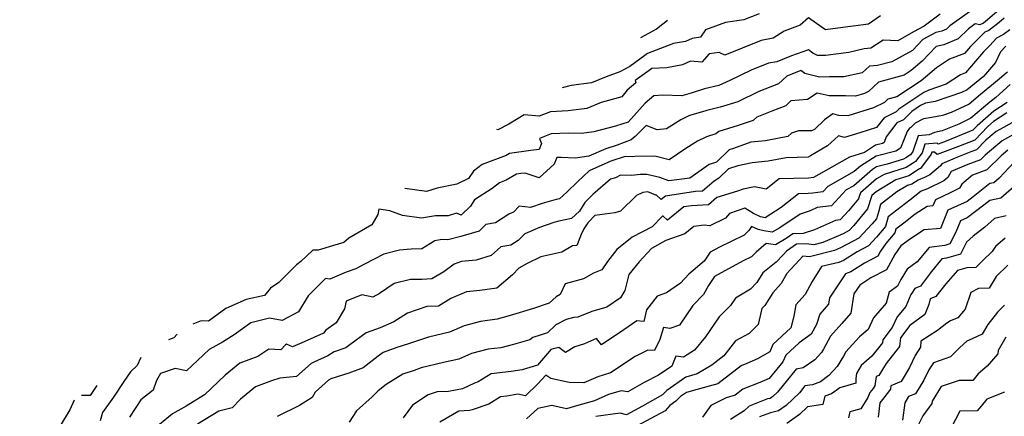
# Model space of a CAD drawing. Extents: x 2092734 to 2097826, y 2879433 to 2882694.
# Drawn here: x 2093831 to 2094210, y 2880147 to 2880300 of the extents above; entities that cross this region are included whole.
import ezdxf

# ---------------------------------------------------------------- set-up
doc = ezdxf.new("R2010")
doc.units = 0

msp = doc.modelspace()

# ---------------------------------------------------------------- linework, layer by layer
at = {"layer": 'Unknown_Line_Type', "color": 0}
for points in [[(2094209.83, 2880305.03, 3686), (2094202.91, 2880299.05, 3686), (2094202.02, 2880298.38, 3686), (2094200.68, 2880297.84, 3686), (2094198.9, 2880298.13, 3686), (2094196.24, 2880296.24, 3686), (2094192.34, 2880292.35, 3686), (2094186.81, 2880290.15, 3686), (2094183.83, 2880289.42, 3686), (2094178.42, 2880283.8, 3686), (2094174.19, 2880280.19, 3686), (2094171.52, 2880278.43, 3686), (2094161.66, 2880275.66, 3686), (2094157.79, 2880272.12, 3686), (2094156.28, 2880271.38, 3686), (2094152.78, 2880270.29, 3686), (2094148.96, 2880270.42, 3686), (2094143.79, 2880270.42, 3686), (2094142.55, 2880270.41, 3686), (2094137.93, 2880271.52, 3686), (2094134.32, 2880269.09, 3686), (2094127.86, 2880268.46, 3686), (2094125.9, 2880266.65, 3686), (2094120.57, 2880264.51, 3686), (2094114.68, 2880262.27, 3686), (2094113.31, 2880260.97, 3686), (2094107.59, 2880259.06, 3686), (2094100.14, 2880256.74, 3686), (2094098.92, 2880255.79, 3686), (2094095.4, 2880254.69, 3686), (2094091.92, 2880252.99, 3686), (2094087.33, 2880250.11, 3686), (2094080.98, 2880245.74, 3686), (2094075.48, 2880247.14, 3686), (2094067.68, 2880247.13, 3686), (2094066.66, 2880246.99, 3686), (2094063.95, 2880247.03, 3686), (2094058.51, 2880245.31, 3686), (2094050.1, 2880241.61, 3686), (2094045.72, 2880237.49, 3686), (2094041.47, 2880233.31, 3686), (2094038.7, 2880230.78, 3686), (2094037.39, 2880230.5, 3686), (2094032.04, 2880229.02, 3686), (2094027.47, 2880227.45, 3686), (2094023.11, 2880227.97, 3686), (2094021.02, 2880225.67, 3686), (2094019.22, 2880224.86, 3686), (2094014.05, 2880221.51, 3686), (2094010.32, 2880220.85, 3686), (2094007.69, 2880218.29, 3686), (2094000.64, 2880216.27, 3686), (2093995.74, 2880215.03, 3686), (2093993.4, 2880215.05, 3686), (2093990.69, 2880214.55, 3686), (2093985.72, 2880211.45, 3686), (2093981.56, 2880211.34, 3686), (2093977.05, 2880211.05, 3686), (2093971.07, 2880209.5, 3686), (2093963.62, 2880205.55, 3686), (2093960.22, 2880203.84, 3686), (2093956.5, 2880202.5, 3686), (2093950.17, 2880199.83, 3686), (2093948.51, 2880200.01, 3686), (2093941.92, 2880193.45, 3686), (2093938.09, 2880187.26, 3686), (2093931.87, 2880183.88, 3686), (2093926.94, 2880184.75, 3686), (2093919.73, 2880182.95, 3686), (2093913.31, 2880178.35, 3686), (2093908.91, 2880175.5, 3686), (2093903.72, 2880172.78, 3686), (2093895, 2880164.5, 3686), (2093890.68, 2880165.45, 3686), (2093884.92, 2880163.46, 3686), (2093883.4, 2880160.75, 3686), (2093882.12, 2880157.05, 3686), (2093877.36, 2880153.27, 3686), (2093873.06, 2880146.68, 3686)], [(2094197.61, 2880303.44, 3688), (2094189.1, 2880297.39, 3688), (2094187.83, 2880296.12, 3688), (2094186.02, 2880295.4, 3688), (2094183.76, 2880294.84, 3688), (2094178.74, 2880292.11, 3688), (2094174.69, 2880287.88, 3688), (2094166.76, 2880283.54, 3688), (2094161.18, 2880282.08, 3688), (2094158.09, 2880281.88, 3688), (2094155.32, 2880279.35, 3688), (2094148.32, 2880277.71, 3688), (2094142.71, 2880277.72, 3688), (2094138.83, 2880277.69, 3688), (2094133.25, 2880279.03, 3688), (2094131.72, 2880280.23, 3688), (2094126.27, 2880278.06, 3688), (2094123.07, 2880275.1, 3688), (2094115.56, 2880272.1, 3688), (2094107.46, 2880268.16, 3688), (2094100.59, 2880266.04, 3688), (2094095.45, 2880264.83, 3688), (2094093.77, 2880264.26, 3688), (2094088.84, 2880262.87, 3688), (2094085.48, 2880261.23, 3688), (2094079.98, 2880257.78, 3688), (2094076.36, 2880257.28, 3688), (2094072.16, 2880258.98, 3688), (2094067.89, 2880254.74, 3688), (2094066.34, 2880253.47, 3688), (2094060.98, 2880251.44, 3688), (2094056.62, 2880250.06, 3688), (2094050.05, 2880247.17, 3688), (2094044.93, 2880246.48, 3688), (2094039.37, 2880246.65, 3688), (2094037.63, 2880246.66, 3688), (2094036.71, 2880244.08, 3688), (2094030.92, 2880238.84, 3688), (2094025.54, 2880240.71, 3688), (2094023.81, 2880240.53, 3688), (2094022.14, 2880240.29, 3688), (2094018.14, 2880237.9, 3688), (2094015.62, 2880236.95, 3688), (2094012.82, 2880234.75, 3688), (2094005.94, 2880230.39, 3688), (2094004.45, 2880227.97, 3688), (2094000.77, 2880224.5, 3688), (2093999.01, 2880225.18, 3688), (2093995.84, 2880224.21, 3688), (2093990.89, 2880224.24, 3688), (2093985.59, 2880223.27, 3688), (2093978.17, 2880224.28, 3688), (2093973.33, 2880226.08, 3688), (2093969.05, 2880226.81, 3688), (2093968.74, 2880224.73, 3688), (2093966.4, 2880220.8, 3688), (2093957.58, 2880215.56, 3688), (2093955.62, 2880213.99, 3688), (2093951.3, 2880212.71, 3688), (2093945.77, 2880210.97, 3688), (2093943.61, 2880211.05, 3688), (2093938.98, 2880206.63, 3688), (2093937.37, 2880205.35, 3688), (2093930.55, 2880198.55, 3688), (2093927.34, 2880196.37, 3688), (2093925.04, 2880193.56, 3688), (2093918.03, 2880191.94, 3688), (2093910.18, 2880188.47, 3688), (2093903.48, 2880183.63, 3688), (2093900.65, 2880183.81, 3688), (2093897.43, 2880182.5, 3688)], [(2094210.09, 2880300.36, 3684), (2094208.09, 2880298.64, 3684), (2094204.11, 2880295.61, 3684), (2094202.59, 2880295, 3684), (2094200.77, 2880293.17, 3684), (2094197.08, 2880289.46, 3684), (2094194.76, 2880286.7, 3684), (2094188.94, 2880284.6, 3684), (2094183.95, 2880281.29, 3684), (2094178.05, 2880276.25, 3684), (2094168.69, 2880270.12, 3684), (2094165.26, 2880269.15, 3684), (2094163.91, 2880267.92, 3684), (2094159.67, 2880265.85, 3684), (2094149.8, 2880262.75, 3684), (2094146.29, 2880262.87, 3684), (2094143.97, 2880263.53, 3684), (2094140.82, 2880261.2, 3684), (2094136.98, 2880257.51, 3684), (2094135.75, 2880256.96, 3684), (2094130.76, 2880256.99, 3684), (2094128.11, 2880256.01, 3684), (2094126.72, 2880254.77, 3684), (2094118.13, 2880253.15, 3684), (2094112.47, 2880252.61, 3684), (2094105.73, 2880250.2, 3684), (2094104.08, 2880249.58, 3684), (2094099.18, 2880244.94, 3684), (2094096.33, 2880244.04, 3684), (2094093.27, 2880241.8, 3684), (2094088.87, 2880238.75, 3684), (2094080.84, 2880237.74, 3684), (2094077.35, 2880238.93, 3684), (2094072.41, 2880240.19, 3684), (2094069.74, 2880240.19, 3684), (2094066.59, 2880239.77, 3684), (2094062.27, 2880239.82, 3684), (2094060.26, 2880238.88, 3684), (2094058.31, 2880238.29, 3684), (2094051.61, 2880232.44, 3684), (2094048.49, 2880229.32, 3684), (2094046.42, 2880226.03, 3684), (2094043.3, 2880223.17, 3684), (2094038.4, 2880222.14, 3684), (2094036.54, 2880221.63, 3684), (2094031.03, 2880219.74, 3684), (2094025.38, 2880217.34, 3684), (2094022.8, 2880214.67, 3684), (2094019.91, 2880212.9, 3684), (2094016.13, 2880212.23, 3684), (2094012.43, 2880208.96, 3684), (2094006.6, 2880207.19, 3684), (2094000.89, 2880206.59, 3684), (2093998.11, 2880205.6, 3684), (2093994.08, 2880202.68, 3684), (2093989.57, 2880199.9, 3684), (2093985.64, 2880199.73, 3684), (2093981.23, 2880199.71, 3684), (2093975.03, 2880198.11, 3684), (2093969.38, 2880194.27, 3684), (2093966.76, 2880192.91, 3684), (2093962.58, 2880193.81, 3684), (2093956.51, 2880191.32, 3684), (2093955.86, 2880188.38, 3684), (2093952.62, 2880182.97, 3684), (2093948.73, 2880180.17, 3684), (2093947.71, 2880179.06, 3684), (2093940.38, 2880175.69, 3684), (2093935.89, 2880173.77, 3684), (2093933.46, 2880174.77, 3684), (2093933.11, 2880174.55, 3684), (2093931.39, 2880172.53, 3684), (2093926.66, 2880172.88, 3684), (2093922.41, 2880170.04, 3684), (2093915.48, 2880167.45, 3684), (2093909.87, 2880162.84, 3684), (2093901.87, 2880155.23, 3684), (2093894.82, 2880150.87, 3684), (2093889.58, 2880147.9, 3684), (2093884.61, 2880143.88, 3684)], [(2094185.44, 2880301.88, 3690), (2094179.25, 2880297.3, 3690), (2094175.11, 2880295.04, 3690), (2094169.11, 2880291.68, 3690), (2094163.4, 2880291.84, 3690), (2094158.67, 2880288.79, 3690), (2094156.13, 2880288.58, 3690), (2094150.18, 2880287.13, 3690), (2094141.15, 2880286.03, 3690), (2094138.1, 2880285.92, 3690), (2094136.33, 2880286.82, 3690), (2094134.65, 2880288.15, 3690), (2094128.04, 2880285.82, 3690), (2094122.41, 2880283.56, 3690), (2094119.23, 2880282.97, 3690), (2094112.57, 2880280.32, 3690), (2094104.34, 2880276.32, 3690), (2094100.08, 2880274.45, 3690), (2094094.54, 2880273.15, 3690), (2094089.39, 2880271.42, 3690), (2094085.84, 2880270.42, 3690), (2094078.58, 2880270.75, 3690), (2094075.02, 2880270.5, 3690), (2094071.72, 2880267.67, 3690), (2094065.21, 2880260.25, 3690), (2094060.24, 2880258.82, 3690), (2094051.97, 2880256.61, 3690), (2094047.13, 2880255.95, 3690), (2094042.04, 2880256.11, 3690), (2094035.44, 2880255.77, 3690), (2094030.94, 2880253.97, 3690), (2094031.73, 2880252.08, 3690), (2094030.88, 2880249.73, 3690), (2094027.65, 2880249.41, 3690), (2094019.44, 2880248.24, 3690), (2094018.2, 2880247.49, 3690), (2094008.87, 2880243.97, 3690), (2094005.57, 2880241.38, 3690), (2094003.61, 2880238.63, 3690), (2093999.16, 2880236.39, 3690), (2093991.51, 2880234.9, 3690), (2093987.45, 2880233.65, 3690), (2093979.15, 2880234.7, 3690), (2093979.05, 2880234.7, 3690)], [(2094162.4, 2880301.23, 3692), (2094157.72, 2880298.07, 3692), (2094147.87, 2880296.77, 3692), (2094141.17, 2880295.82, 3692), (2094139.86, 2880296.71, 3692), (2094134.71, 2880300.53, 3692), (2094131.47, 2880297.63, 3692), (2094125.24, 2880295.3, 3692), (2094121.05, 2880292.63, 3692), (2094116.4, 2880291.77, 3692), (2094109.06, 2880288.8, 3692), (2094102.38, 2880286.13, 3692), (2094100.29, 2880287.17, 3692), (2094096.42, 2880286.57, 3692), (2094093.6, 2880283.38, 3692), (2094089.23, 2880283.74, 3692), (2094086.05, 2880282.33, 3692), (2094080.01, 2880281.24, 3692), (2094074.31, 2880280.99, 3692), (2094073.25, 2880280.22, 3692), (2094067.92, 2880276.32, 3692), (2094068.13, 2880275.41, 3692), (2094064.83, 2880272.58, 3692), (2094062.66, 2880270.1, 3692), (2094054.73, 2880267.82, 3692), (2094049.18, 2880265.62, 3692), (2094041.99, 2880264.65, 3692), (2094035.2, 2880264.3, 3692), (2094030.83, 2880262.55, 3692), (2094025.04, 2880263.11, 3692), (2094019.24, 2880259.52, 3692), (2094014.88, 2880257.37, 3692), (2094014.59, 2880257.43, 3692)], [(2094115.59, 2880302.09, 3694), (2094109.69, 2880299.7, 3694), (2094102.71, 2880298.64, 3694), (2094094.98, 2880295.91, 3694), (2094093, 2880293.03, 3694), (2094089.81, 2880292.54, 3694), (2094087.29, 2880291.42, 3694), (2094082.66, 2880290.59, 3694), (2094072.64, 2880286.74, 3694), (2094071.55, 2880285.95, 3694), (2094065.86, 2880281.78, 3694), (2094061.92, 2880279.75, 3694), (2094056.71, 2880277.73, 3694), (2094051.07, 2880275.49, 3694), (2094043.24, 2880274.43, 3694), (2094039.7, 2880273.49, 3694)], [(2094080.36, 2880299.49, 3696), (2094076.11, 2880296.11, 3696), (2094069.96, 2880292.84, 3696)], [(2094212.27, 2880295.93, 3682), (2094209.82, 2880294.09, 3682), (2094207.05, 2880292.66, 3682), (2094204.48, 2880289.84, 3682), (2094203.13, 2880288.48, 3682), (2094202.04, 2880287.38, 3682), (2094195.2, 2880279.26, 3682), (2094193.21, 2880278.54, 3682), (2094187.72, 2880274.9, 3682), (2094181.01, 2880272.61, 3682), (2094179.13, 2880271.72, 3682), (2094169.49, 2880265.29, 3682), (2094168.49, 2880264.26, 3682), (2094163.79, 2880262.03, 3682), (2094160.87, 2880258.21, 3682), (2094154.38, 2880256.19, 3682), (2094148.48, 2880254.41, 3682), (2094146.15, 2880255.02, 3682), (2094142.02, 2880251.19, 3682), (2094135.39, 2880247.37, 3682), (2094134.51, 2880246.81, 3682), (2094126.06, 2880246.58, 3682), (2094119.17, 2880245.28, 3682), (2094112.96, 2880244.69, 3682), (2094107.38, 2880243.53, 3682), (2094103.87, 2880242.28, 3682), (2094100.13, 2880238.76, 3682), (2094098.3, 2880237.52, 3682), (2094093.75, 2880233.66, 3682), (2094091.13, 2880233.53, 3682), (2094079.55, 2880231.85, 3682), (2094077.92, 2880230.53, 3682), (2094076.02, 2880232.19, 3682), (2094075.8, 2880232.16, 3682), (2094072.71, 2880233.47, 3682), (2094070.82, 2880233.22, 3682), (2094068.31, 2880232.05, 3682), (2094062.22, 2880225.99, 3682), (2094060.01, 2880225.32, 3682), (2094052.38, 2880224.29, 3682), (2094049.57, 2880221.48, 3682), (2094048.12, 2880219.18, 3682), (2094047.1, 2880217.04, 3682), (2094045.38, 2880212.73, 3682), (2094043.67, 2880212.68, 3682), (2094039.61, 2880210.22, 3682), (2094031.49, 2880208.48, 3682), (2094026.27, 2880205.88, 3682), (2094022.98, 2880204.07, 3682), (2094020.54, 2880201.5, 3682), (2094014.59, 2880196.41, 3682), (2094007.96, 2880195.45, 3682), (2094002.83, 2880194.91, 3682), (2093996.86, 2880192.38, 3682), (2093992.09, 2880189.44, 3682), (2093987.61, 2880189.24, 3682), (2093980.17, 2880186.77, 3682), (2093974.88, 2880183.34, 3682), (2093969.61, 2880181.06, 3682), (2093964.16, 2880179.08, 3682), (2093957.88, 2880174.56, 3682), (2093956.39, 2880173.38, 3682), (2093951.87, 2880171.81, 3682), (2093949.41, 2880170.22, 3682), (2093944.01, 2880167.84, 3682), (2093943.06, 2880167.27, 3682), (2093937.42, 2880162.33, 3682), (2093934.86, 2880162.05, 3682), (2093930.9, 2880161.64, 3682), (2093927.73, 2880160.64, 3682), (2093921.61, 2880158.35, 3682), (2093915.8, 2880153.58, 3682), (2093912.63, 2880150.25, 3682), (2093907.41, 2880149.01, 3682), (2093899.23, 2880143.96, 3682)], [(2094210.62, 2880289.57, 3680), (2094208.67, 2880287.44, 3680), (2094206.66, 2880283.24, 3680), (2094202.05, 2880277.91, 3680), (2094197.19, 2880273.96, 3680), (2094195.78, 2880272.76, 3680), (2094193.54, 2880271.7, 3680), (2094183.46, 2880268.26, 3680), (2094179.68, 2880267.58, 3680), (2094177.74, 2880266.66, 3680), (2094174.44, 2880264.46, 3680), (2094171.31, 2880261.24, 3680), (2094168.66, 2880259.98, 3680), (2094164.63, 2880254.69, 3680), (2094163.77, 2880252.44, 3680), (2094163.13, 2880252.05, 3680), (2094160.5, 2880251.41, 3680), (2094156.22, 2880248.63, 3680), (2094150.5, 2880246.83, 3680), (2094143.59, 2880242.92, 3680), (2094136.62, 2880238.93, 3680), (2094134.66, 2880238.77, 3680), (2094123.36, 2880238.45, 3680), (2094118.28, 2880234.46, 3680), (2094113.9, 2880235.44, 3680), (2094109.43, 2880234.51, 3680), (2094107.25, 2880233.73, 3680), (2094099.38, 2880231.24, 3680), (2094096.1, 2880228.46, 3680), (2094089.52, 2880228.12, 3680), (2094086.58, 2880227.69, 3680), (2094080.31, 2880222.6, 3680), (2094078.64, 2880224.06, 3680), (2094078.45, 2880224.03, 3680), (2094074.35, 2880219.93, 3680), (2094066.72, 2880216, 3680), (2094060.85, 2880211.25, 3680), (2094057.15, 2880206.56, 3680), (2094055.02, 2880203.35, 3680), (2094051.85, 2880202.09, 3680), (2094047.94, 2880199.89, 3680), (2094040.89, 2880197.96, 3680), (2094038.92, 2880193.87, 3680), (2094037.46, 2880192.95, 3680), (2094034.76, 2880190.51, 3680), (2094028.71, 2880188.5, 3680), (2094019.29, 2880185.67, 3680), (2094014.68, 2880184.45, 3680), (2094008.24, 2880183.53, 3680), (2094001.99, 2880181.85, 3680), (2093996.26, 2880179.41, 3680), (2093988.25, 2880177.43, 3680), (2093980.47, 2880174.88, 3680), (2093976.08, 2880173.49, 3680), (2093970.8, 2880171.57, 3680), (2093968.83, 2880170.16, 3680), (2093963.11, 2880165.6, 3680), (2093957.53, 2880163.66, 3680), (2093950.58, 2880161.41, 3680), (2093949.73, 2880160.85, 3680), (2093944.54, 2880156.3, 3680), (2093943.45, 2880154.29, 3680), (2093938.54, 2880151.19, 3680), (2093929.86, 2880146.96, 3680)], [(2094211.28, 2880279.59, 3678), (2094209.99, 2880278.54, 3678), (2094208.12, 2880276.89, 3678), (2094200.86, 2880270.98, 3678), (2094196.52, 2880267.27, 3678), (2094189.6, 2880264.01, 3678), (2094186.22, 2880262.86, 3678), (2094182.18, 2880262.13, 3678), (2094179.01, 2880261.55, 3678), (2094175.72, 2880259.85, 3678), (2094174.12, 2880258.21, 3678), (2094173.53, 2880257.93, 3678), (2094172.62, 2880256.74, 3678), (2094170.15, 2880250.23, 3678), (2094168.3, 2880249.12, 3678), (2094160.7, 2880247.25, 3678), (2094154.69, 2880243.35, 3678), (2094152.26, 2880241.26, 3678), (2094142.13, 2880235.57, 3678), (2094140.14, 2880233.43, 3678), (2094136.3, 2880232.94, 3678), (2094134.47, 2880232.79, 3678), (2094130.75, 2880232.69, 3678), (2094124.1, 2880227.46, 3678), (2094117.94, 2880223.47, 3678), (2094116.12, 2880223.88, 3678), (2094113.51, 2880225.08, 3678), (2094110.09, 2880227.17, 3678), (2094104.18, 2880225.06, 3678), (2094102.65, 2880223.29, 3678), (2094096.66, 2880220.42, 3678), (2094094.46, 2880220.63, 3678), (2094090.51, 2880220.09, 3678), (2094086.97, 2880217.25, 3678), (2094079.64, 2880214.71, 3678), (2094074.19, 2880211.6, 3678), (2094069.41, 2880206.45, 3678), (2094065.4, 2880201.57, 3678), (2094063.93, 2880195.41, 3678), (2094062.15, 2880192.62, 3678), (2094056.96, 2880188.97, 3678), (2094051.15, 2880187.37, 3678), (2094045.73, 2880185.13, 3678), (2094044.17, 2880185.06, 3678), (2094041.24, 2880184.22, 3678), (2094037.34, 2880182.17, 3678), (2094034.07, 2880179.2, 3678), (2094028.42, 2880177.33, 3678), (2094027.3, 2880176.42, 3678), (2094020.96, 2880174.68, 3678), (2094016.13, 2880173.4, 3678), (2094011.24, 2880172.88, 3678), (2094004.78, 2880171.17, 3678), (2093999.92, 2880168.95, 3678), (2093993.98, 2880167.76, 3678), (2093985.38, 2880165.64, 3678), (2093982.67, 2880164.68, 3678), (2093978.31, 2880163.22, 3678), (2093971.98, 2880159.27, 3678), (2093968.83, 2880156.77, 3678), (2093966.46, 2880154.51, 3678), (2093960.53, 2880149.07, 3678), (2093957.65, 2880144.7, 3678)], [(2094212.33, 2880274.75, 3676), (2094206.79, 2880269.85, 3676), (2094204.52, 2880268, 3676), (2094197.26, 2880261.78, 3676), (2094192.57, 2880259.58, 3676), (2094186.15, 2880256.93, 3676), (2094183.14, 2880256.38, 3676), (2094181.17, 2880255.36, 3676), (2094176.84, 2880255.07, 3676), (2094174.89, 2880249, 3676), (2094173.97, 2880247.77, 3676), (2094172.1, 2880246.6, 3676), (2094171.23, 2880246.03, 3676), (2094164.92, 2880244.08, 3676), (2094160.9, 2880243.09, 3676), (2094159.27, 2880242.03, 3676), (2094152.06, 2880235.83, 3676), (2094149.22, 2880234.23, 3676), (2094143.47, 2880228.06, 3676), (2094137.96, 2880227.36, 3676), (2094135.24, 2880226.15, 3676), (2094131.47, 2880224.85, 3676), (2094123.54, 2880219.64, 3676), (2094120.7, 2880217.95, 3676), (2094117.45, 2880218.46, 3676), (2094115.2, 2880218.96, 3676), (2094112.71, 2880220.11, 3676), (2094111.66, 2880218.61, 3676), (2094109.81, 2880216.72, 3676), (2094100.37, 2880212.2, 3676), (2094096.78, 2880210.22, 3676), (2094094.43, 2880206.74, 3676), (2094088.58, 2880201.69, 3676), (2094085.33, 2880198.25, 3676), (2094079.91, 2880194.56, 3676), (2094076.38, 2880193.24, 3676), (2094072.18, 2880188.01, 3676), (2094071.22, 2880183.57, 3676), (2094068.51, 2880183.82, 3676), (2094063.48, 2880180.28, 3676), (2094054.92, 2880174.55, 3676), (2094052.9, 2880176.95, 3676), (2094048.28, 2880174.93, 3676), (2094044.63, 2880173.78, 3676), (2094040.98, 2880171.55, 3676), (2094038.46, 2880173.53, 3676), (2094035.37, 2880172.76, 3676), (2094034.91, 2880172.09, 3676), (2094030.25, 2880166.63, 3676), (2094024.29, 2880164.91, 3676), (2094020.1, 2880164.2, 3676), (2094012.38, 2880163.37, 3676), (2094007.43, 2880160.23, 3676), (2094006.01, 2880159.72, 3676), (2094001.37, 2880157.6, 3676), (2093995.94, 2880156.51, 3676), (2093991.62, 2880156.46, 3676), (2093988.16, 2880155.22, 3676), (2093982.06, 2880151.27, 3676), (2093978.41, 2880146.42, 3676)], [(2094211.2, 2880267.89, 3674), (2094206.11, 2880264.49, 3674), (2094199.65, 2880258.87, 3674), (2094197.98, 2880257.16, 3674), (2094187.66, 2880252.98, 3674), (2094184.66, 2880251.84, 3674), (2094184.26, 2880252.2, 3674), (2094179.51, 2880251.88, 3674), (2094178.42, 2880248.5, 3674), (2094175.89, 2880245.14, 3674), (2094174.77, 2880244.43, 3674), (2094172.3, 2880242.83, 3674), (2094163.78, 2880240.19, 3674), (2094160.87, 2880238.43, 3674), (2094154.64, 2880233.06, 3674), (2094154.21, 2880231.71, 3674), (2094153.89, 2880230.72, 3674), (2094151.38, 2880227.63, 3674), (2094150.01, 2880226.13, 3674), (2094146.8, 2880222.68, 3674), (2094144.99, 2880222.45, 3674), (2094136.94, 2880218.86, 3674), (2094132.59, 2880217.37, 3674), (2094128.57, 2880217.33, 3674), (2094126.02, 2880215.48, 3674), (2094121.91, 2880213.04, 3674), (2094118.39, 2880213.59, 3674), (2094114.43, 2880210.26, 3674), (2094112.65, 2880208.45, 3674), (2094109.49, 2880206.94, 3674), (2094098.43, 2880200.81, 3674), (2094096.08, 2880197.33, 3674), (2094094.22, 2880193.88, 3674), (2094090.1, 2880189.65, 3674), (2094084.98, 2880182.07, 3674), (2094081.19, 2880180.78, 3674), (2094078.73, 2880181.14, 3674), (2094077.41, 2880176.61, 3674), (2094075.25, 2880172.32, 3674), (2094072.77, 2880172.46, 3674), (2094067.8, 2880170.05, 3674), (2094058.35, 2880163.7, 3674), (2094053.43, 2880162.22, 3674), (2094048.05, 2880159.88, 3674), (2094042.4, 2880160.07, 3674), (2094035.31, 2880161.6, 3674), (2094033.39, 2880162.83, 3674), (2094030.39, 2880159.47, 3674), (2094025.66, 2880154.87, 3674), (2094022.71, 2880155.54, 3674), (2094018.37, 2880154.8, 3674), (2094015.94, 2880154.54, 3674), (2094011.46, 2880151.7, 3674), (2094005.01, 2880149.43, 3674), (2094003.97, 2880149.19, 3674), (2093999.86, 2880148.9, 3674), (2093992.57, 2880144.67, 3674)], [(2094211.01, 2880263.89, 3672), (2094205.96, 2880260.51, 3672), (2094203.74, 2880258.58, 3672), (2094198.69, 2880253.42, 3672), (2094192.45, 2880250.89, 3672), (2094184.25, 2880247.78, 3672), (2094183.16, 2880248.76, 3672), (2094182.18, 2880248.7, 3672), (2094181.95, 2880248, 3672), (2094177.81, 2880242.5, 3672), (2094177.43, 2880242.26, 3672), (2094173.36, 2880239.62, 3672), (2094168.27, 2880238.05, 3672), (2094160.69, 2880233.46, 3672), (2094158.99, 2880232, 3672), (2094158.87, 2880231.63, 3672), (2094157.35, 2880226.91, 3672), (2094152.08, 2880220.43, 3672), (2094150.32, 2880218.55, 3672), (2094147.96, 2880217.28, 3672), (2094140.18, 2880213.92, 3672), (2094136.73, 2880213.06, 3672), (2094133.7, 2880213.38, 3672), (2094129.96, 2880213.34, 3672), (2094126.16, 2880210.6, 3672), (2094124.86, 2880209.13, 3672), (2094122.23, 2880206.35, 3672), (2094117.09, 2880202.25, 3672), (2094114.74, 2880198.55, 3672), (2094112.31, 2880195.9, 3672), (2094106.51, 2880192.52, 3672), (2094104.53, 2880189.66, 3672), (2094100.22, 2880185.35, 3672), (2094095.02, 2880177.66, 3672), (2094090.71, 2880172.45, 3672), (2094086.47, 2880169.76, 3672), (2094083.59, 2880170.17, 3672), (2094081.93, 2880166.27, 3672), (2094076.8, 2880162.81, 3672), (2094071.29, 2880159.97, 3672), (2094065.06, 2880156.43, 3672), (2094062.46, 2880156.79, 3672), (2094057.64, 2880155.35, 3672), (2094052.15, 2880152.96, 3672), (2094045.21, 2880151.02, 3672), (2094041.45, 2880149.8, 3672), (2094035.72, 2880151.17, 3672), (2094030.34, 2880149.98, 3672), (2094025.97, 2880145.99, 3672)], [(2094219.16, 2880263.53, 3670), (2094209.72, 2880258.25, 3670), (2094206.95, 2880256.71, 3670), (2094202.98, 2880253.34, 3670), (2094199.4, 2880249.67, 3670), (2094197.25, 2880248.81, 3670), (2094192.03, 2880246.82, 3670), (2094186, 2880244.28, 3670), (2094185.56, 2880243.48, 3670), (2094181.44, 2880240.03, 3670), (2094179.35, 2880239.01, 3670), (2094176.86, 2880237.99, 3670), (2094174.43, 2880236.42, 3670), (2094172.75, 2880235.9, 3670), (2094168.65, 2880233.42, 3670), (2094162.44, 2880228.61, 3670), (2094161.61, 2880225.58, 3670), (2094160.81, 2880223.1, 3670), (2094159.24, 2880221.17, 3670), (2094154.03, 2880215.61, 3670), (2094147.03, 2880211.86, 3670), (2094144.64, 2880210.82, 3670), (2094135, 2880208.42, 3670), (2094132.48, 2880208.68, 3670), (2094131.1, 2880207.12, 3670), (2094126.27, 2880202.02, 3670), (2094124.15, 2880198.12, 3670), (2094120.89, 2880194.49, 3670), (2094117.85, 2880189.71, 3670), (2094116.63, 2880188.57, 3670), (2094115.26, 2880182.32, 3670), (2094111.81, 2880178.92, 3670), (2094106.54, 2880176.01, 3670), (2094101.98, 2880170.25, 3670), (2094097.41, 2880166.69, 3670), (2094091.81, 2880163.3, 3670), (2094087.38, 2880162, 3670), (2094080.03, 2880156.9, 3670), (2094078.34, 2880155.24, 3670), (2094070.74, 2880150.83, 3670), (2094064.47, 2880147.55, 3670), (2094062.02, 2880148.17, 3670), (2094052.67, 2880146.85, 3670)], [(2094217.81, 2880257.86, 3668), (2094209.21, 2880253.1, 3668), (2094202.72, 2880247.59, 3668), (2094200.94, 2880245.85, 3668), (2094196.03, 2880243.98, 3668), (2094189.6, 2880241.28, 3668), (2094188.33, 2880238.98, 3668), (2094186.83, 2880237.72, 3668), (2094180.5, 2880234.64, 3668), (2094178.11, 2880233.66, 3668), (2094173.74, 2880230.31, 3668), (2094165.36, 2880223.83, 3668), (2094164.34, 2880220.09, 3668), (2094160.88, 2880216.02, 3668), (2094157.75, 2880212.67, 3668), (2094153.41, 2880210.34, 3668), (2094148.19, 2880207.03, 3668), (2094146.3, 2880206.29, 3668), (2094139.71, 2880204.68, 3668), (2094136.09, 2880198.89, 3668), (2094133.39, 2880193.93, 3668), (2094129.82, 2880189.95, 3668), (2094128.94, 2880185.52, 3668), (2094127.88, 2880181.12, 3668), (2094120.95, 2880174.7, 3668), (2094119.69, 2880171.8, 3668), (2094114.94, 2880169.16, 3668), (2094110.92, 2880167.34, 3668), (2094108.73, 2880166.49, 3668), (2094099.77, 2880159.51, 3668), (2094096.41, 2880158.53, 3668), (2094091.81, 2880157.37, 3668), (2094087.59, 2880156.13, 3668), (2094085.38, 2880154.59, 3668), (2094083.57, 2880152.81, 3668), (2094081.2, 2880151.19, 3668), (2094079.38, 2880149.03, 3668), (2094068.35, 2880143.23, 3668)], [(2094211.47, 2880249.48, 3666), (2094208.93, 2880247.33, 3666), (2094203.4, 2880241.93, 3666), (2094197.84, 2880239.82, 3666), (2094193.74, 2880236.4, 3666), (2094192.88, 2880234.88, 3666), (2094189.29, 2880233.05, 3666), (2094183.58, 2880230.42, 3666), (2094182.58, 2880228.02, 3666), (2094180.43, 2880227.81, 3666), (2094175.77, 2880224.8, 3666), (2094171.36, 2880221.42, 3666), (2094168.3, 2880219.05, 3666), (2094167.93, 2880217.69, 3666), (2094164.4, 2880213.53, 3666), (2094162.37, 2880210.56, 3666), (2094161.3, 2880208.64, 3666), (2094156.2, 2880205.97, 3666), (2094151.02, 2880202.68, 3666), (2094148.9, 2880201.85, 3666), (2094145.1, 2880196.04, 3666), (2094142.72, 2880192.63, 3666), (2094142.32, 2880190.14, 3666), (2094139.06, 2880186.38, 3666), (2094137.68, 2880182.36, 3666), (2094135.68, 2880178.61, 3666), (2094131.01, 2880175.33, 3666), (2094125.86, 2880170.56, 3666), (2094124.77, 2880168.03, 3666), (2094119.5, 2880161.6, 3666), (2094115.89, 2880159.96, 3666), (2094109.37, 2880157.43, 3666), (2094106.4, 2880155.12, 3666), (2094102.95, 2880154.12, 3666), (2094096.98, 2880151.1, 3666), (2094093.78, 2880146.62, 3666)], [(2094213.95, 2880244.83, 3664), (2094208.11, 2880238.77, 3664), (2094206, 2880236.96, 3664), (2094204.56, 2880236.64, 3664), (2094198.14, 2880231.51, 3664), (2094195.76, 2880229.74, 3664), (2094188.39, 2880226.35, 3664), (2094185.48, 2880219.38, 3664), (2094179.25, 2880218.77, 3664), (2094174, 2880215.37, 3664), (2094170.23, 2880212.66, 3664), (2094167.93, 2880209.31, 3664), (2094164.69, 2880203.46, 3664), (2094158.68, 2880200.33, 3664), (2094154.44, 2880197.49, 3664), (2094152.14, 2880194.18, 3664), (2094150.93, 2880186.75, 3664), (2094147.43, 2880182.72, 3664), (2094143.13, 2880177.92, 3664), (2094140.44, 2880172.87, 3664), (2094139.61, 2880171.52, 3664), (2094137.05, 2880168.76, 3664), (2094132.57, 2880165.6, 3664), (2094129.94, 2880165.18, 3664), (2094122.67, 2880156.3, 3664), (2094120.93, 2880154.62, 3664), (2094119.93, 2880153.9, 3664), (2094118.84, 2880153.66, 3664), (2094111.74, 2880150.87, 3664), (2094109.8, 2880149.08, 3664), (2094104.63, 2880145.73, 3664)], [(2094214.85, 2880236.3, 3662), (2094208.71, 2880231.03, 3662), (2094204.54, 2880230.11, 3662), (2094202.24, 2880228.27, 3662), (2094195.8, 2880223.47, 3662), (2094193.21, 2880222.28, 3662), (2094191.38, 2880217.91, 3662), (2094189.08, 2880213.4, 3662), (2094187.14, 2880212.83, 3662), (2094181.14, 2880212.06, 3662), (2094176.58, 2880206.49, 3662), (2094172.67, 2880203.62, 3662), (2094170.23, 2880199.73, 3662), (2094168.92, 2880197.07, 3662), (2094165.79, 2880194.76, 3662), (2094164.59, 2880190.63, 3662), (2094159.72, 2880184.91, 3662), (2094157.65, 2880180.45, 3662), (2094154.24, 2880177.56, 3662), (2094149.08, 2880171.81, 3662), (2094148.19, 2880170.13, 3662), (2094145.71, 2880166.12, 3662), (2094142.54, 2880162.71, 3662), (2094139.32, 2880160.3, 3662), (2094136.2, 2880159.14, 3662), (2094133.26, 2880158.66, 3662), (2094131.12, 2880156.06, 3662), (2094126.04, 2880151.17, 3662), (2094123.11, 2880149.05, 3662), (2094119.95, 2880148.36, 3662), (2094115.83, 2880146.74, 3662)], [(2094210.8, 2880224.23, 3660), (2094206.34, 2880223.14, 3660), (2094202.61, 2880219.84, 3660), (2094198.05, 2880216.39, 3660), (2094195.58, 2880214.1, 3660), (2094193.21, 2880209.43, 3660), (2094187.87, 2880207.87, 3660), (2094186.06, 2880207.64, 3660), (2094182.04, 2880202.73, 3660), (2094177.75, 2880197.06, 3660), (2094175.58, 2880196.17, 3660), (2094174.4, 2880194.36, 3660), (2094174.04, 2880193.89, 3660), (2094172.14, 2880189.28, 3660), (2094168.78, 2880185.34, 3660), (2094166.86, 2880181.2, 3660), (2094163.3, 2880176.48, 3660), (2094163.15, 2880175.26, 3660), (2094159.06, 2880170.18, 3660), (2094154.97, 2880166.51, 3660), (2094153.1, 2880163.49, 3660), (2094152.89, 2880161.49, 3660), (2094152.94, 2880159.77, 3660), (2094146.68, 2880157.98, 3660), (2094143.54, 2880155.64, 3660), (2094141, 2880154.69, 3660), (2094140.22, 2880151.51, 3660), (2094134.23, 2880150.68, 3660), (2094131.16, 2880147.72, 3660), (2094126.29, 2880144.2, 3660)], [(2094210.45, 2880215.63, 3658), (2094206.74, 2880212.34, 3658), (2094205.44, 2880210.44, 3658), (2094201.87, 2880206.99, 3658), (2094199.06, 2880204.37, 3658), (2094195.71, 2880204.23, 3658), (2094192.01, 2880203.09, 3658), (2094187.5, 2880198.08, 3658), (2094183.77, 2880193.16, 3658), (2094181.58, 2880192.26, 3658), (2094180.97, 2880190.04, 3658), (2094179.43, 2880186.21, 3658), (2094173.71, 2880181.91, 3658), (2094170.16, 2880177.2, 3658), (2094169.74, 2880173.89, 3658), (2094164.51, 2880167.37, 3658), (2094161.72, 2880162.74, 3658), (2094160.74, 2880162.33, 3658), (2094160.26, 2880158.66, 3658), (2094159.54, 2880157.72, 3658), (2094158.31, 2880156.2, 3658), (2094157.53, 2880154.29, 3658), (2094154.85, 2880149.88, 3658), (2094150.54, 2880148.65, 3658), (2094150.02, 2880146.37, 3658)], [(2094211.4, 2880205.15, 3656), (2094207.01, 2880200.84, 3656), (2094204.28, 2880196.3, 3656), (2094200.09, 2880196.24, 3656), (2094197.17, 2880194.64, 3656), (2094195, 2880188.31, 3656), (2094192.21, 2880184.97, 3656), (2094189.31, 2880183.73, 3656), (2094187.94, 2880182.92, 3656), (2094184.31, 2880180, 3656), (2094177.93, 2880175.89, 3656), (2094177.76, 2880173.68, 3656), (2094175.7, 2880170.46, 3656), (2094173.52, 2880165.77, 3656), (2094170.29, 2880160.4, 3656), (2094166.43, 2880158.78, 3656), (2094166.26, 2880157.48, 3656), (2094163.71, 2880154.12, 3656), (2094162.14, 2880152.18, 3656), (2094161.47, 2880146.68, 3656)], [(2094210.11, 2880189.77, 3654), (2094207.5, 2880187.08, 3654), (2094203.69, 2880182.32, 3654), (2094201.61, 2880178.62, 3654), (2094197.76, 2880176.85, 3654), (2094195.64, 2880175.94, 3654), (2094192.9, 2880173.49, 3654), (2094189.33, 2880169.91, 3654), (2094182.75, 2880167.61, 3654), (2094180.99, 2880164.86, 3654), (2094179.12, 2880160.85, 3654), (2094175.94, 2880155.59, 3654), (2094173.23, 2880154.61, 3654), (2094171.79, 2880152.21, 3654), (2094170.82, 2880145.53, 3654)], [(2093891.33, 2880178.6, 3688), (2093890.08, 2880177.2, 3688), (2093888.01, 2880176.48, 3688)], [(2094210.62, 2880177.42, 3652), (2094207.79, 2880172.36, 3652), (2094207.58, 2880171.08, 3652), (2094203.55, 2880166.25, 3652), (2094199.99, 2880163.29, 3652), (2094197.98, 2880160.78, 3652), (2094192.68, 2880160.84, 3652), (2094185.8, 2880158.48, 3652), (2094182.28, 2880152.78, 3652), (2094182.22, 2880151.93, 3652), (2094178.71, 2880147.19, 3652), (2094176.04, 2880141.77, 3652)], [(2093877.35, 2880169.66, 3688), (2093875.92, 2880166.51, 3688), (2093873.43, 2880164.18, 3688), (2093870.85, 2880160.37, 3688), (2093866.9, 2880154.33, 3688), (2093862.56, 2880148.5, 3688), (2093861.66, 2880145.21, 3688)], [(2093860.44, 2880158.84, 3690), (2093857.86, 2880155.06, 3690), (2093854.49, 2880155.04, 3690)], [(2094210.13, 2880156.25, 3650), (2094203.3, 2880153.55, 3650), (2094201.22, 2880150.87, 3650), (2094199.66, 2880149.08, 3650), (2094193.01, 2880148.91, 3650), (2094189.65, 2880142.53, 3650)], [(2093851.68, 2880153.24, 3690), (2093850.02, 2880149.45, 3690), (2093845.64, 2880142.23, 3690), (2093843.82, 2880142.01, 3690), (2093838.87, 2880138.26, 3690), (2093834.4, 2880139.72, 3690), (2093830.71, 2880139.83, 3690)]]:
    msp.add_polyline3d(points, dxfattribs=at)

doc.saveas('drawing.dxf')
